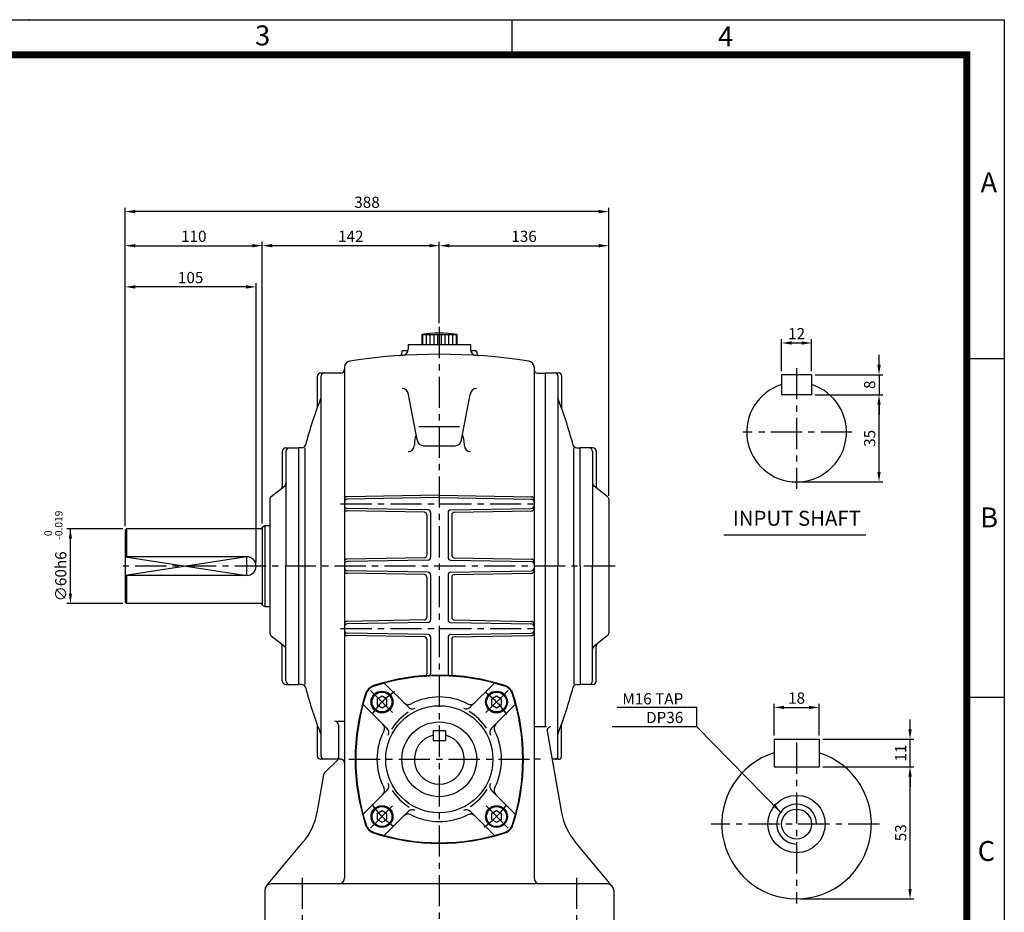
# Model space of a CAD drawing. Extents: x 0 to 1580, y 0 to 1089.
# Drawn here: x 790 to 1580, y 372 to 1088 of the extents above; entities that cross this region are included whole.
import ezdxf
from ezdxf.enums import TextEntityAlignment as Align

# ---------------------------------------------------------------- set-up
doc = ezdxf.new("R2010")
doc.units = 0
doc.header["$LTSCALE"] = 20
doc.header["$MEASUREMENT"] = 0
doc.linetypes.add('CENTER', pattern=[2, 1.25, -0.25, 0.25, -0.25])
doc.linetypes.add('DASHED', pattern=[0.75, 0.5, -0.25])
doc.layers.get('0').update_dxf_attribs({"color": 3, "linetype": 'CONTINUOUS'})
for name, color, linetype in [('2', 1, 'DASHED'), ('3', 1, 'CENTER'), ('DIM', 2, 'CONTINUOUS'), ('OUTLINE', 5, 'CONTINUOUS'), ('TEXT', 4, 'CONTINUOUS'), ('THIN', 2, 'CONTINUOUS')]:
    doc.layers.add(name, color=color, linetype=linetype)
doc.styles.add('ROMANS', font='romans.shx')
doc.styles.get("Standard").update_dxf_attribs({"font": 'simplex.shx'})
doc.styles.add('돋움', font='Dotum.ttf')
doc.dimstyles.get("Standard").update_dxf_attribs({"dimtxt": 0.18, "dimasz": 0.18, "dimexe": 0.18, "dimexo": 0.0625, "dimgap": 0.09, "dimtad": 0, "dimtih": 1, "dimtoh": 1, "dimdec": 4, "dimzin": 0, "dimdsep": 46, "dimtxsty": 'Standard', "dimcen": 0.09, "dimadec": 0, "dimazin": 0, "dimtfac": 1, "dimtdec": 4, "dimtofl": 0, "dimtmove": 0, "dimatfit": 3, "dimfxl": 0, "dimtolj": 1, "dimtzin": 0, "dimarcsym": 0})

msp = doc.modelspace()

# ---------------------------------------------------------------- linework, layer by layer
for p, q in [((1112.66, 835.46), (1140.66, 835.46)), ((1112.66, 835.46), (1112.66, 827.46)), ((1113.16, 835.46), (1113.16, 827.46)), ((1116.16, 835.46), (1116.16, 827.46)), ((1119.16, 835.46), (1119.16, 827.46)), ((1122.16, 835.46), (1122.16, 827.46)), ((1125.16, 835.46), (1125.16, 827.46)), ((1128.16, 835.46), (1128.16, 827.46)), ((1131.16, 835.46), (1131.16, 827.46)), ((1134.16, 835.46), (1134.16, 827.46)), ((1137.16, 835.46), (1137.16, 827.46)), ((1140.16, 835.46), (1140.16, 827.46)), ((1140.66, 835.46), (1140.66, 827.46)), ((1097.66, 822.44), (1101.46, 822.44)), ((1101.66, 827.46), (1151.66, 827.46)), ((1101.66, 827.46), (1101.66, 823.53)), ((1151.66, 827.46), (1151.66, 823.53)), ((1151.86, 822.44), (1155.66, 822.44)), ((1096.66, 821.44), (1096.66, 820.39)), ((1156.66, 821.44), (1156.66, 820.39)), ((1050.66, 809.12), (1050.66, 399.46)), ((1202.66, 809.12), (1202.66, 399.46)), ((1028.66, 801.46), (1028.66, 776.47)), ((1047.66, 804.46), (1031.66, 804.46)), ((1031.66, 801.46), (1031.66, 497.46)), ((1205.66, 804.46), (1211.66, 804.46)), ((1211.66, 804.46), (1211.66, 520.45)), ((1222.66, 804.46), (1211.66, 804.46)), ((1221.66, 802.46), (1221.66, 649.46)), ((1224.66, 802.46), (1224.66, 776.19)), ((1401.33, 803.02), (1401.33, 787.02)), ((1425.33, 803.02), (1401.33, 803.02)), ((1425.33, 803.02), (1425.33, 787.02)), ((1108.9, 750.79), (1101.92, 787.29)), ((1144.42, 750.79), (1151.4, 787.29)), ((1425.33, 787.02), (1401.33, 787.02)), ((1110.32, 761.6), (1143, 761.6)), ((1003.66, 744.46), (1013.66, 744.46)), ((1013.66, 744.46), (1013.66, 554.46)), ((1016.36, 744.46), (1013.66, 744.46)), ((1018.66, 744.46), (1018.66, 554.46)), ((1113.9, 746.06), (1139.43, 746.06)), ((1234.66, 649.46), (1234.66, 744.46)), ((1236.96, 744.46), (1239.66, 744.46)), ((1249.66, 744.46), (1239.66, 744.46)), ((1239.66, 649.46), (1239.66, 744.46)), ((1000.66, 741.46), (1000.66, 713.63)), ((1003.66, 741.46), (1003.66, 649.46)), ((1249.66, 741.46), (1249.66, 649.46)), ((1252.66, 741.46), (1252.66, 713.63)), ((991.83, 705.36), (1002.49, 713.56)), ((1261.49, 705.36), (1250.83, 713.56)), ((1126.66, 706.46), (1052.63, 705.16)), ((1126.66, 704.46), (1052.63, 703.16)), ((1126.66, 706.46), (1200.7, 705.16)), ((1126.66, 704.46), (1200.7, 703.16)), ((990.66, 702.98), (990.66, 595.93)), ((1117.7, 694.61), (1052.63, 695.75)), ((1135.63, 694.61), (1200.7, 695.75)), ((1262.66, 702.98), (1262.66, 595.93)), ((1114.7, 692.67), (1052.63, 693.75)), ((1116.66, 690.67), (1116.66, 658.25)), ((1119.66, 692.61), (1119.66, 656.3)), ((1133.66, 692.61), (1133.66, 656.3)), ((1136.66, 690.67), (1136.66, 658.25)), ((1138.63, 692.67), (1200.7, 693.75)), ((875.66, 679.46), (874.66, 678.46)), ((983.66, 679.46), (875.66, 679.46)), ((875.66, 679.46), (875.66, 656.96)), ((984.66, 680.8), (986.66, 681.96)), ((984.66, 680.8), (984.66, 618.11)), ((986.66, 681.96), (986.66, 616.96)), ((986.66, 681.96), (990.66, 681.96)), ((874.66, 678.46), (874.66, 620.46)), ((1355.02, 674.64), (1468.88, 674.64)), ((972.16, 656.96), (874.66, 656.96)), ((1114.7, 656.25), (1052.63, 655.16)), ((1138.63, 656.25), (1200.7, 655.16)), ((1003.66, 557.46), (1003.66, 649.46)), ((1117.7, 654.3), (1052.63, 653.16)), ((1135.63, 654.3), (1200.7, 653.16)), ((1221.66, 496.46), (1221.66, 649.46)), ((1234.66, 649.46), (1234.66, 554.46)), ((1239.66, 649.46), (1239.66, 554.46)), ((1249.66, 557.46), (1249.66, 649.46)), ((972.16, 641.96), (874.66, 641.96)), ((875.66, 641.96), (875.66, 619.46)), ((1117.7, 644.61), (1052.63, 645.75)), ((1114.7, 642.67), (1052.63, 643.75)), ((1116.66, 640.67), (1116.66, 608.03)), ((1119.66, 642.61), (1119.66, 606.3)), ((1133.66, 642.61), (1133.66, 606.3)), ((1135.63, 644.61), (1200.7, 645.75)), ((1136.66, 640.67), (1136.66, 608.03)), ((1138.63, 642.67), (1200.7, 643.75)), ((875.66, 619.46), (874.66, 620.46)), ((983.66, 619.46), (875.66, 619.46)), ((984.66, 618.11), (986.66, 616.96)), ((986.66, 616.96), (990.66, 616.96)), ((1114.7, 606.25), (1052.63, 605.16)), ((1117.7, 604.3), (1052.63, 603.16)), ((1135.63, 604.3), (1200.7, 603.16)), ((1138.63, 606.25), (1200.7, 605.16)), ((991.83, 593.56), (1002.49, 585.36)), ((1117.7, 594.61), (1052.63, 595.75)), ((1115.66, 592.65), (1052.63, 593.75)), ((1119.66, 592.61), (1119.66, 563.22)), ((1133.66, 592.61), (1133.66, 563.22)), ((1135.63, 594.61), (1200.7, 595.75)), ((1137.66, 592.65), (1200.7, 593.75)), ((1261.49, 593.56), (1250.83, 585.36)), ((1000.66, 557.46), (1000.66, 585.29)), ((1116.66, 590.88), (1116.66, 563.04)), ((1136.66, 590.88), (1136.66, 563.04)), ((1252.66, 557.46), (1252.66, 585.29)), ((1003.66, 554.46), (1013.66, 554.46)), ((1016.36, 554.46), (1013.66, 554.46)), ((1082.42, 555.67), (1101.65, 536.44)), ((1170.9, 555.67), (1151.67, 536.44)), ((1236.96, 554.46), (1239.66, 554.46)), ((1249.66, 554.46), (1239.66, 554.46)), ((1065.45, 538.7), (1084.68, 519.47)), ((1187.87, 538.7), (1168.65, 519.47)), ((1028.66, 522.45), (1028.66, 497.46)), ((1044.99, 525.02), (1050.66, 525.02)), ((1045.66, 522.02), (1045.66, 495.7)), ((1224.66, 496.46), (1224.66, 522.72)), ((1121.66, 517.46), (1121.66, 509.46)), ((1121.66, 517.46), (1131.66, 517.46)), ((1131.66, 517.46), (1131.66, 509.46)), ((1212.66, 520.45), (1202.66, 520.45)), ((1213.28, 516.93), (1224.81, 451.54)), ((1121.66, 509.46), (1131.66, 509.46)), ((1395.33, 510.48), (1431.33, 510.48)), ((1395.33, 510.48), (1395.33, 488.48)), ((1431.33, 510.48), (1431.33, 488.48)), ((1045.39, 494.46), (1031.66, 494.46)), ((1044.78, 493.58), (1034.69, 483.49)), ((1222.66, 494.46), (1217.24, 494.46)), ((1395.33, 488.48), (1431.33, 488.48)), ((1033.86, 481.89), (1028.51, 451.54)), ((1065.45, 450.21), (1084.68, 469.44)), ((1187.87, 450.21), (1168.65, 469.44)), ((1082.42, 433.24), (1101.65, 452.47)), ((1170.9, 433.24), (1151.67, 452.47)), ((988.13, 392.99), (1017.57, 428.09)), ((1265.2, 392.99), (1235.75, 428.09)), ((986.66, 389.46), (986.66, 359.46)), ((1261.66, 394.46), (991.66, 394.46)), ((1266.66, 389.46), (1266.66, 359.46))]:
    msp.add_line(p, q)
for points in [[(1076.7, 538.11), (1080.7, 535.8), (1084.7, 538.11), (1084.7, 542.73), (1080.7, 545.04), (1076.7, 542.73)], [(1168.62, 538.11), (1172.62, 535.8), (1176.62, 538.11), (1176.62, 542.73), (1172.62, 545.04), (1168.62, 542.73)], [(1076.7, 446.19), (1080.7, 443.88), (1084.7, 446.19), (1084.7, 450.8), (1080.7, 453.11), (1076.7, 450.8)], [(1168.62, 446.19), (1172.62, 443.88), (1176.62, 446.19), (1176.62, 450.8), (1172.62, 453.11), (1168.62, 450.8)]]:
    msp.add_lwpolyline(points, close=True)
for centre, radius in [((1080.7, 540.42), 8.75), ((1080.7, 540.42), 8), ((1172.62, 540.42), 8.75), ((1172.62, 540.42), 8), ((1126.66, 494.46), 43), ((1126.66, 494.46), 30), ((1413.33, 442.48), 23), ((1080.7, 448.49), 8.75), ((1080.7, 448.49), 8), ((1172.62, 448.49), 8.75), ((1172.62, 448.49), 8), ((1413.33, 442.48), 12)]:
    msp.add_circle(centre, radius)
for centre, radius, start, end in [((1126.66, 737.96), 98.5, 81.82877, 98.17123), ((1097.66, 821.44), 1, 90, 180), ((1096.66, 823.53), 5, 273.54633, 0), ((1156.66, 823.53), 5, 180, 266.45367), ((1155.66, 821.44), 1, 0, 90), ((1055.66, 809.12), 5, 98.59643, 180), ((1126.66, 339.46), 480, 81.40357, 98.59643), ((1094.66, 820.39), 2, 273.80667, 0), ((1158.66, 820.39), 2, 180, 266.19333), ((1197.66, 809.12), 5, 0, 81.40357), ((1047.66, 807.46), 3, 270, 0), ((1205.66, 807.46), 3, 180, 270), ((1031.66, 801.46), 3, 90, 180), ((1034.66, 801.46), 3, 90, 180), ((1219.66, 802.46), 2, 0, 90), ((1222.66, 802.46), 2, 0, 90), ((1096.93, 787.01), 5, 3.11401, 90), ((1156.4, 787.01), 5, 90, 176.88599), ((1413.33, 757.02), 40, 107.4576, 72.5424), ((1379.01, 649.46), 372.66, 158.76082, 164.878), ((874.31, 649.46), 372.66, 15.122, 21.23918), ((1113.9, 751.06), 5, 183.11401, 270), ((1139.43, 751.06), 5, 270, 356.88599), ((1003.66, 741.46), 3, 90, 180), ((1006.66, 741.46), 3, 90, 180), ((1016.36, 747.46), 3, 270, 344.878), ((1101.66, 746.47), 5, 270, 0), ((1151.66, 746.47), 5, 180, 270), ((1236.96, 747.46), 3, 195.122, 270), ((1246.66, 741.46), 3, 360, 90), ((1249.66, 741.46), 3, 0, 90), ((997.66, 713.63), 3, 307.56859, 360), ((1000.66, 715.93), 3, 307.56859, 0), ((1252.66, 715.93), 3, 180, 232.43141), ((1255.66, 713.63), 3, 180, 232.43141), ((993.66, 702.98), 3, 127.56859, 180), ((1052.66, 703.16), 2, 91, 180), ((1052.66, 701.16), 2, 91, 180), ((1200.66, 703.16), 2, 360, 89), ((1200.66, 701.16), 2, 0, 89), ((1259.66, 702.98), 3, 0, 52.43141), ((1052.66, 697.75), 2, 180, 269), ((1052.66, 695.75), 2, 180, 269), ((1200.66, 697.75), 2, 271, 0), ((1200.66, 695.75), 2, 271, 0), ((1114.66, 690.67), 2, 0, 89), ((1117.66, 692.61), 2, 0, 89), ((1135.66, 692.61), 2, 91, 180), ((1138.66, 690.67), 2, 91, 180), ((983.66, 680.46), 1, 270, 0), ((972.16, 649.46), 7.5, 270, 90), ((1114.66, 658.25), 2, 271, 0), ((1117.66, 656.3), 2, 271, 0), ((1135.66, 656.3), 2, 180, 269), ((1138.66, 658.25), 2, 180, 269), ((1052.66, 653.16), 2, 91, 180), ((1052.66, 651.16), 2, 91, 180), ((1200.66, 653.16), 2, 360, 89), ((1200.66, 651.16), 2, 0, 89), ((1052.66, 647.75), 2, 180, 269), ((1052.66, 645.75), 2, 180, 269), ((1114.66, 640.67), 2, 0, 89), ((1117.66, 642.61), 2, 0, 89), ((1135.66, 642.61), 2, 91, 180), ((1138.66, 640.67), 2, 91, 180), ((1200.66, 647.75), 2, 271, 0), ((1200.66, 645.75), 2, 271, 0), ((983.66, 618.46), 1, 0, 90), ((1052.66, 603.16), 2, 91, 180), ((1052.66, 601.16), 2, 91, 180), ((1114.66, 608.25), 2, 271, 360), ((1117.66, 606.3), 2, 271, 0), ((1135.66, 606.3), 2, 180, 269), ((1138.66, 608.25), 2, 180, 269), ((1200.66, 603.16), 2, 360, 89), ((1200.66, 601.16), 2, 360, 89), ((993.66, 595.93), 3, 180, 232.43141), ((1052.66, 597.75), 2, 180, 269), ((1052.66, 595.75), 2, 180, 269), ((1114.66, 590.67), 2, 360, 89), ((1117.66, 592.61), 2, 0, 89), ((1135.66, 592.61), 2, 91, 180), ((1138.66, 590.67), 2, 91, 180), ((1200.66, 597.75), 2, 271, 360), ((1200.66, 595.75), 2, 271, 0), ((1259.66, 595.93), 3, 307.56859, 360), ((997.66, 585.29), 3, 0, 52.43141), ((1000.66, 582.98), 3, 360, 52.43141), ((1252.66, 582.98), 3, 127.56859, 180), ((1255.66, 585.29), 3, 127.56859, 180), ((1126.66, 391.96), 170, 71.9357, 108.0643), ((1126.66, 391.46), 170, 72.0778, 107.9222), ((1114.66, 563.04), 2, 274.00063, 0), ((1117.66, 563.22), 2, 272.9994, 0), ((1135.66, 563.22), 2, 180, 267.0006), ((1138.66, 563.04), 2, 180, 265.99937), ((1003.66, 557.46), 3, 180, 270), ((1006.66, 557.46), 3, 180, 270), ((1016.36, 551.46), 3, 15.122, 90), ((1077.05, 544.07), 10, 108.0643, 161.9357), ((1077.42, 543.69), 10, 107.9222, 162.0778), ((1175.9, 543.69), 10, 17.9222, 72.0778), ((1176.27, 544.07), 10, 18.0643, 71.9357), ((1236.96, 551.46), 3, 90, 164.878), ((1246.66, 557.46), 3, 270, 0), ((1249.66, 557.46), 3, 270, 0), ((1379.01, 649.46), 372.66, 195.122, 201.23918), ((1229.16, 494.46), 170, 161.9357, 198.0643), ((1229.66, 494.46), 170, 162.0778, 197.9222), ((1023.66, 494.46), 170, 342.0778, 17.9222), ((1024.16, 494.46), 170, 341.9357, 18.0643), ((874.31, 649.46), 372.66, 338.76082, 344.878), ((1101.7, 543.46), 5, 225, 296.99555), ((1126.66, 494.46), 50, 63.00445, 116.99555), ((1151.63, 543.46), 5, 243.00445, 315), ((1126.66, 494.46), 45.33, 123.34332, 147.93833), ((1105.18, 539.98), 5, 225, 295.26025), ((1148.14, 539.98), 5, 244.73975, 315), ((1126.66, 494.46), 45.33, 33.34332, 57.93833), ((1042.66, 522.02), 3, 0, 90), ((1077.65, 519.42), 5, 333.00445, 45), ((1175.67, 519.42), 5, 135, 206.99555), ((1126.66, 494.46), 50, 153.00445, 206.99555), ((1081.14, 515.94), 5, 334.73975, 45), ((1126.66, 494.46), 20, 104.47751, 75.52249), ((1172.18, 515.94), 5, 135, 205.26025), ((1126.66, 494.46), 50, 333.00445, 26.99555), ((1216.24, 517.45), 3, 90, 190), ((1413.33, 442.48), 60, 107.4576, 72.5424), ((1031.66, 497.46), 3, 180, 270), ((1034.66, 497.46), 3, 180, 270), ((1042.66, 495.7), 3, 315, 360), ((1219.66, 496.46), 2, 270, 360), ((1222.66, 496.46), 2, 270, 360), ((1036.82, 481.37), 3, 135, 170), ((1081.14, 472.98), 5, 315, 25.26025), ((1172.18, 472.98), 5, 154.73975, 225), ((1077.65, 469.49), 5, 315, 26.99555), ((1126.66, 494.46), 45.33, 213.34332, 237.93833), ((1126.66, 494.46), 45.33, 303.34332, 327.93833), ((1175.67, 469.49), 5, 153.00445, 225), ((979.27, 460.23), 50, 320, 350), ((1101.7, 445.45), 5, 63.00445, 135), ((1105.18, 448.94), 5, 64.73975, 135), ((1148.14, 448.94), 5, 45, 115.26025), ((1151.63, 445.45), 5, 45, 116.99555), ((1274.05, 460.23), 50, 190, 220), ((1126.66, 494.46), 50, 243.00445, 296.99555), ((1077.05, 444.84), 10, 198.0643, 251.9357), ((1077.42, 445.22), 10, 197.9222, 252.0778), ((1126.66, 596.96), 170, 251.9357, 288.0643), ((1126.66, 597.46), 170, 252.0778, 287.9222), ((1175.9, 445.22), 10, 287.9222, 342.0778), ((1176.27, 444.84), 10, 288.0643, 341.9357), ((1045.66, 399.46), 5, 270, 0), ((1207.66, 399.46), 5, 180, 270), ((991.66, 389.46), 5, 90, 180), ((1261.66, 389.46), 5, 0, 90)]:
    msp.add_arc(centre, radius, start, end)
msp.add_ellipse((1107.87, 741.47), major_axis=(0.13, 12.87), ratio=0.105982, start_param=-0.760108, end_param=1.17304)
at = {"extrusion": (0, 0, -1)}
msp.add_ellipse((1145.45, 741.47), major_axis=(-0.13, 12.87), ratio=0.105982, start_param=-0.760108, end_param=1.17304, dxfattribs=at)
at = {"layer": '2'}
for p, q in [((1047.66, 494.46), (1045.39, 494.46)), ((1207.93, 494.46), (1202.66, 494.46))]:
    msp.add_line(p, q, dxfattribs=at)
msp.add_arc((1047.66, 491.46), 3, 0, 90, dxfattribs=at)
at = {"layer": '3'}
for p, q in [((1126.66, 841.46), (1126.66, 354.46)), ((1413.33, 808.37), (1413.33, 711.52)), ((1457.75, 757.02), (1370.2, 757.02)), ((1047.42, 699.46), (1205.9, 699.46)), ((1267.66, 649.46), (869.66, 649.46)), ((1047.42, 599.46), (1205.9, 599.46)), ((1071.51, 549.61), (1089.89, 531.23)), ((1181.82, 549.61), (1163.43, 531.23)), ((1413.33, 507.85), (1413.33, 378.84)), ((1054.16, 494.46), (1199.16, 494.46)), ((1071.51, 439.3), (1089.89, 457.69)), ((1181.82, 439.3), (1163.43, 457.69)), ((1479.73, 442.48), (1344.82, 442.48)), ((1016.66, 399.46), (1016.66, 354.46)), ((1236.66, 399.46), (1236.66, 354.46))]:
    msp.add_line(p, q, dxfattribs=at)
for start, end in [(123.52166, 146.47834), (33.52166, 56.47834), (213.52166, 236.47834), (303.52166, 326.47834)]:
    msp.add_arc((1126.66, 494.46), 65, start, end, dxfattribs=at)
at = {"layer": 'DIM'}
for p, q in [((874.66, 909.64), (874.66, 937)), ((1254.66, 934), (882.66, 934)), ((1262.66, 909.64), (1262.66, 937)), ((874.66, 876.55), (874.66, 909.64)), ((984.66, 683.8), (984.66, 909.64)), ((1126.66, 844.46), (1126.66, 909.64)), ((1262.66, 705.98), (1262.66, 909.64)), ((882.66, 906.64), (976.66, 906.64)), ((1118.66, 906.64), (992.66, 906.64)), ((1134.66, 906.64), (1254.66, 906.64)), ((874.66, 681.46), (874.66, 876.55)), ((971.66, 873.55), (882.66, 873.55)), ((979.66, 652.46), (979.66, 876.55)), ((1401.33, 806.02), (1401.33, 831.54)), ((1425.33, 806.02), (1425.33, 831.54)), ((1409.33, 828.54), (1417.33, 828.54)), ((1479.48, 811.02), (1479.48, 819.02)), ((1428.33, 803.02), (1482.48, 803.02)), ((1479.48, 803.02), (1479.48, 787.02)), ((1428.33, 787.02), (1482.48, 787.02)), ((1479.48, 725.02), (1479.48, 779.02)), ((1479.48, 779.02), (1479.48, 771.02)), ((1416.33, 717.02), (1482.48, 717.02)), ((872.66, 679.46), (827.7, 679.46)), ((830.7, 627.46), (830.7, 679.46)), ((872.66, 619.46), (827.7, 619.46)), ((1395.33, 513.48), (1395.33, 539.08)), ((1431.33, 513.48), (1431.33, 539.08)), ((1333.43, 536.12), (1269.27, 536.12)), ((1333.43, 520.51), (1333.43, 536.12)), ((1403.33, 536.08), (1423.33, 536.08)), ((1504.37, 518.48), (1504.37, 526.48)), ((1434.33, 510.48), (1507.37, 510.48)), ((1504.37, 488.48), (1504.37, 510.48)), ((1434.33, 488.48), (1507.37, 488.48)), ((1504.37, 390.48), (1504.37, 480.48)), ((1504.37, 480.48), (1504.37, 472.48)), ((1416.33, 382.48), (1507.37, 382.48))]:
    msp.add_line(p, q, dxfattribs=at)
msp.add_arc((1413.33, 442.48), 16, 0, 270, dxfattribs=at)
for points in [[(882.66, 935.33), (882.66, 932.67), (874.66, 934)], [(1254.66, 935.33), (1254.66, 932.67), (1262.66, 934)], [(882.66, 907.97), (882.66, 905.31), (874.66, 906.64)], [(976.66, 907.97), (976.66, 905.31), (984.66, 906.64)], [(992.66, 907.97), (992.66, 905.31), (984.66, 906.64)], [(1118.66, 907.97), (1118.66, 905.31), (1126.66, 906.64)], [(1134.66, 907.97), (1134.66, 905.31), (1126.66, 906.64)], [(1254.66, 907.97), (1254.66, 905.31), (1262.66, 906.64)], [(882.66, 874.88), (882.66, 872.22), (874.66, 873.55)], [(971.66, 874.88), (971.66, 872.22), (979.66, 873.55)], [(1409.33, 829.87), (1409.33, 827.2), (1401.33, 828.54)], [(1417.33, 829.87), (1417.33, 827.2), (1425.33, 828.54)], [(1478.15, 811.02), (1480.81, 811.02), (1479.48, 803.02)], [(1478.15, 779.02), (1480.81, 779.02), (1479.48, 787.02)], [(1478.15, 779.02), (1480.81, 779.02), (1479.48, 787.02)], [(1478.15, 725.02), (1480.81, 725.02), (1479.48, 717.02)], [(832.04, 671.46), (829.37, 671.46), (830.7, 679.46)], [(832.04, 627.46), (829.37, 627.46), (830.7, 619.46)], [(1403.33, 537.42), (1403.33, 534.75), (1395.33, 536.08)], [(1423.33, 537.42), (1423.33, 534.75), (1431.33, 536.08)], [(1503.03, 518.48), (1505.7, 518.48), (1504.37, 510.48)], [(1503.03, 480.48), (1505.7, 480.48), (1504.37, 488.48)], [(1503.03, 480.48), (1505.7, 480.48), (1504.37, 488.48)], [(1503.03, 390.48), (1505.7, 390.48), (1504.37, 382.48)]]:
    msp.add_solid(points, dxfattribs=at)
at = {"layer": 'OUTLINE'}
msp.add_lwpolyline([(30.9, 1059.78, 5.66, 5.66, 0), (1549.86, 1059.78, 5.66, 5.66, 0), (1549.86, 29.46, 5.66, 5.66, 0), (30.9, 29.46, 5.66, 5.66, 0), (30.9, 1062.62, 5.66, 5.66, 0)], format="xyseb", dxfattribs=at)
at = {"layer": 'THIN'}
for p, q in [((0, 1088), (1580, 1088)), ((1185, 1059.48), (1185, 1087.7)), ((1580, 1088), (1580, 0)), ((1549.86, 816), (1580, 816)), ((972.16, 656.96), (874.66, 641.96)), ((874.66, 656.96), (972.16, 641.96)), ((972.16, 641.96), (972.16, 656.96)), ((1549.86, 544.3), (1580, 544.3))]:
    msp.add_line(p, q, dxfattribs=at)
msp.add_point((797.48, 1088), dxfattribs=at)

# ---------------------------------------------------------------- texts
at = {"layer": 'DIM', "char_height": 9, "style": 'ROMANS'}
for s, insert, attachment_point in [('\\A1;388', (1068.66, 941.5), 5), ('\\A1;110', (929.66, 914.14), 5), ('\\A1;142', (1055.66, 914.14), 5), ('\\A1;136', (1194.66, 914.14), 5), ('\\A1;105', (927.16, 881.05), 5), ('\\A1;12', (1413.33, 836.04), 5), ('\\A1;M16 TAP\\PDP36', (1322.43, 535.51), 6), ('\\A1;18', (1413.33, 543.58), 5)]:
    msp.add_mtext(s, dxfattribs=dict(at, insert=insert, attachment_point=attachment_point))
at = {"layer": 'DIM', "attachment_point": 5, "rotation": 90, "style": 'ROMANS'}
for s, insert, char_height in [('\\A1;8', (1471.98, 795.02), 9), ('\\A1;35', (1471.98, 752.02), 9), ('-0.019', (822.08, 682.35), 6), ('0', (813.62, 675.85), 6), ('\\A1;∅60h6', (822.97, 641.24), 9), ('\\A1;11', (1496.87, 499.48), 9), ('\\A1;53', (1496.87, 435.48), 9)]:
    msp.add_mtext(s, dxfattribs=dict(at, insert=insert, char_height=char_height))
at = {"layer": 'TEXT', "style": '돋움'}
msp.add_text('INPUT SHAFT', height=12, dxfattribs=at).set_placement((1413.55, 686.33), align=Align.MIDDLE)
at = {"layer": 'THIN'}
for s, p in [('3', (978.89, 1067.36)), ('4', (1350.36, 1066.54)), ('A', (1560.96, 949.45)), ('B', (1560.68, 680.56)), ('C', (1558.63, 412.88))]:
    msp.add_text(s, height=16, dxfattribs=at).set_placement(p)

# ---------------------------------------------------------------- leaders
at = {"layer": 'DIM', "annotation_type": 0, "has_hookline": 1, "hookline_direction": 1, "text_width": 57}
msp.add_leader([(1400.55, 452.12), (1333.43, 520.51), (1325.43, 520.51)], dimstyle='Standard', override={"dimtxt": 9, "dimasz": 8, "dimexe": 3, "dimexo": 3, "dimgap": 3, "dimtad": 1, "dimtih": 0, "dimtoh": 0, "dimzin": 8, "dimtxsty": 'ROMANS', "dimcen": 0, "dimclrd": 256, "dimclre": 256, "dimclrt": 256, "dimtix": 1, "dimtofl": 1, "dimtzin": 8}, dxfattribs=at)

doc.saveas('drawing.dxf')
